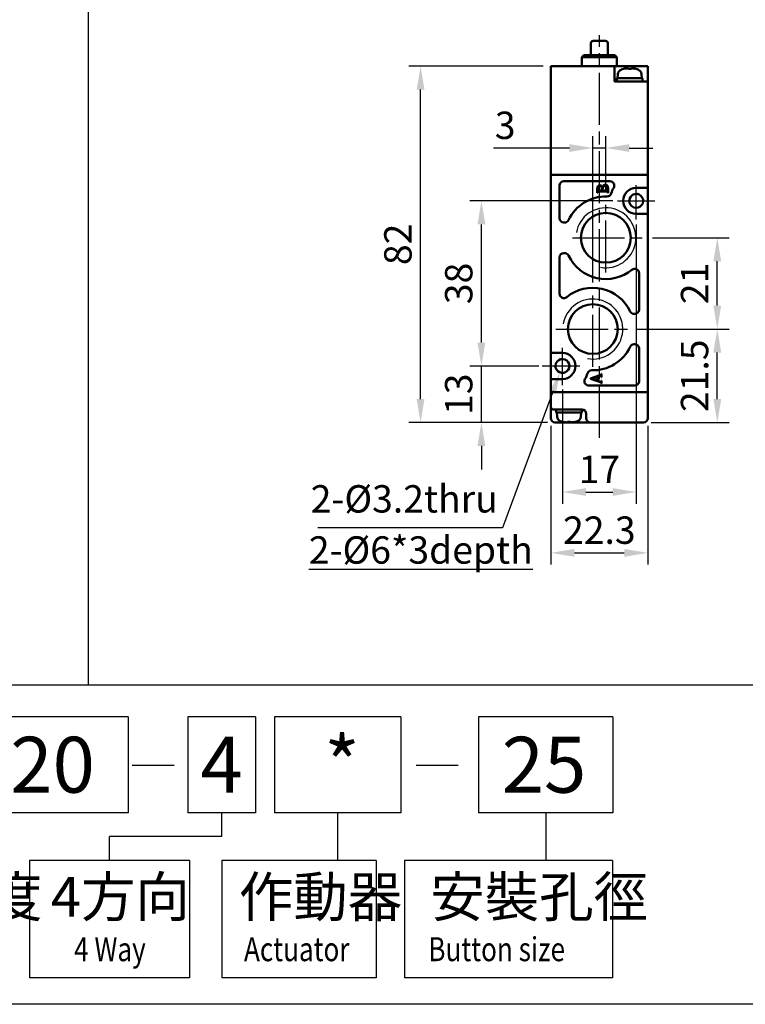
# Model space of a CAD drawing. Units: millimetres. Extents: x 780 to 2250, y 797 to 1807.
# Drawn here: x 1131 to 1298, y 797 to 1023 of the extents above; entities that cross this region are included whole.
import ezdxf

# ---------------------------------------------------------------- set-up
doc = ezdxf.new("R2010")
doc.units = ezdxf.units.MM
doc.linetypes.add('AM_ISO08W050', pattern=[18, 12, -1.5, 3, -1.5])
for name, color, linetype, lineweight in [('AM_0', 7, 'Continuous', 50), ('AM_4', 3, 'Continuous', 25), ('AM_5', 3, 'Continuous', 25), ('AM_7', 4, 'AM_ISO08W050', 25), ('AM_VIS', 7, 'Continuous', 50)]:
    doc.layers.add(name, color=color, linetype=linetype, lineweight=lineweight)
doc.layers.add('LOGO', color=7, linetype='Continuous')
doc.styles.add('CHINESET', font='simplex.shx', dxfattribs={"bigfont": 'CHINESET.shx'})
doc.styles.get("Standard").update_dxf_attribs({"font": 'ISOCP.SHX', "bigfont": 'CHINESET.SHX'})
doc.dimstyles.new('AM_ISO$0', dxfattribs={"dimtxt": 3.5, "dimasz": 3, "dimexe": 1.5, "dimexo": 1, "dimgap": 0.7, "dimtad": 1, "dimdsep": 46, "dimtxsty": 'STANDARD', "dimcen": 0, "dimclrd": 256, "dimclre": 256, "dimclrt": 256, "dimadec": 0, "dimazin": 2, "dimtp": 0.1, "dimtm": 0.1, "dimtfac": 0.6, "dimtmove": 0, "dimatfit": 3, "dimfxl": 1, "dimlwd": -1, "dimlwe": -1, "dimarcsym": 0})
doc.dimstyles.new('AM_ISO$4', dxfattribs={"dimtxt": 3.5, "dimasz": 2.5, "dimexe": 1, "dimexo": 1, "dimgap": 1.5, "dimtad": 1, "dimtoh": 1, "dimdsep": 46, "dimtxsty": 'STANDARD', "dimcen": 0, "dimclrd": 256, "dimclre": 256, "dimclrt": 2, "dimadec": 0, "dimazin": 2, "dimtp": 0.1, "dimtm": 0.1, "dimtfac": 0.71, "dimtdec": 3, "dimtofl": 0, "dimtmove": 0, "dimatfit": 0, "dimfxl": 1, "dimlwd": -1, "dimlwe": -1, "dimarcsym": 0})

# ---------------------------------------------------------------- blocks, each defined once
blk = doc.blocks.new('*D221')
at = {"layer": 'AM_5'}
for p, q in [((1273.28, 976.07), (1273.28, 911.77)), ((1256.28, 938.07), (1256.28, 911.77)), ((1261.68, 914.47), (1267.88, 914.47))]:
    blk.add_line(p, q, dxfattribs=at)
for points in [[(1261.68, 915.37), (1261.68, 913.57), (1256.28, 914.47)], [(1267.88, 915.37), (1267.88, 913.57), (1273.28, 914.47)]]:
    blk.add_solid(points, dxfattribs=at)
at = {"layer": 'Defpoints', "color": 0}
for p in [(1273.28, 977.87), (1256.28, 939.87), (1273.28, 914.47)]:
    blk.add_point(p, dxfattribs=at)
at = {"layer": 'AM_5', "insert": (1264.78, 918.88), "char_height": 6.3, "attachment_point": 5}
blk.add_mtext('17', dxfattribs=at)
blk = doc.blocks.new('*D222')
at = {"layer": 'AM_5'}
for p, q in [((1253.63, 929.67), (1253.63, 897.77)), ((1275.93, 929.67), (1275.93, 897.77)), ((1259.03, 900.47), (1270.53, 900.47))]:
    blk.add_line(p, q, dxfattribs=at)
for points in [[(1259.03, 901.37), (1259.03, 899.57), (1253.63, 900.47)], [(1270.53, 901.37), (1270.53, 899.57), (1275.93, 900.47)]]:
    blk.add_solid(points, dxfattribs=at)
at = {"layer": 'Defpoints', "color": 0}
for p in [(1253.63, 931.47), (1275.93, 931.47), (1275.93, 900.47)]:
    blk.add_point(p, dxfattribs=at)
at = {"layer": 'AM_5', "insert": (1264.78, 904.88), "char_height": 6.3, "attachment_point": 5}
blk.add_mtext('22.3', dxfattribs=at)
blk = doc.blocks.new('*D223')
at = {"layer": 'AM_5'}
for p, q in [((1273.19, 951.97), (1294.63, 951.97)), ((1291.93, 935.87), (1291.93, 946.57)), ((1276.73, 930.47), (1294.63, 930.47))]:
    blk.add_line(p, q, dxfattribs=at)
for points in [[(1291.03, 946.57), (1292.83, 946.57), (1291.93, 951.97)], [(1291.03, 935.87), (1292.83, 935.87), (1291.93, 930.47)]]:
    blk.add_solid(points, dxfattribs=at)
at = {"layer": 'Defpoints', "color": 0}
for p in [(1271.39, 951.97), (1291.93, 951.97), (1274.93, 930.47)]:
    blk.add_point(p, dxfattribs=at)
at = {"layer": 'AM_5', "insert": (1287.52, 941.22), "char_height": 6.3, "attachment_point": 5, "rotation": 90}
blk.add_mtext('21.5', dxfattribs=at)
blk = doc.blocks.new('*D224')
at = {"layer": 'AM_5'}
for p, q in [((1276.98, 972.97), (1294.63, 972.97)), ((1291.93, 957.37), (1291.93, 967.57)), ((1273.19, 951.97), (1294.63, 951.97))]:
    blk.add_line(p, q, dxfattribs=at)
for points in [[(1291.03, 967.57), (1292.83, 967.57), (1291.93, 972.97)], [(1291.03, 957.37), (1292.83, 957.37), (1291.93, 951.97)]]:
    blk.add_solid(points, dxfattribs=at)
at = {"layer": 'Defpoints', "color": 0}
for p in [(1275.18, 972.97), (1291.93, 972.97), (1271.39, 951.97)]:
    blk.add_point(p, dxfattribs=at)
at = {"layer": 'AM_5', "insert": (1287.52, 962.47), "char_height": 6.3, "attachment_point": 5, "rotation": 90}
blk.add_mtext('21', dxfattribs=at)
blk = doc.blocks.new('*D225')
at = {"layer": 'AM_5'}
for p, q in [((1237.63, 948.87), (1237.63, 954.27)), ((1250.88, 943.47), (1234.93, 943.47)), ((1237.63, 930.47), (1237.63, 943.47)), ((1252.83, 930.47), (1234.93, 930.47)), ((1237.63, 925.07), (1237.63, 919.67))]:
    blk.add_line(p, q, dxfattribs=at)
for points in [[(1236.73, 948.87), (1238.53, 948.87), (1237.63, 943.47)], [(1236.73, 925.07), (1238.53, 925.07), (1237.63, 930.47)]]:
    blk.add_solid(points, dxfattribs=at)
at = {"layer": 'Defpoints', "color": 0}
for p in [(1237.63, 943.47), (1252.68, 943.47), (1254.63, 930.47)]:
    blk.add_point(p, dxfattribs=at)
at = {"layer": 'AM_5', "insert": (1233.22, 936.97), "char_height": 6.3, "attachment_point": 5, "rotation": 90}
blk.add_mtext('13', dxfattribs=at)
blk = doc.blocks.new('*D226')
at = {"layer": 'AM_5'}
for p, q in [((1267.88, 981.47), (1234.93, 981.47)), ((1237.63, 948.87), (1237.63, 976.07)), ((1250.88, 943.47), (1234.93, 943.47))]:
    blk.add_line(p, q, dxfattribs=at)
for points in [[(1236.73, 976.07), (1238.53, 976.07), (1237.63, 981.47)], [(1236.73, 948.87), (1238.53, 948.87), (1237.63, 943.47)]]:
    blk.add_solid(points, dxfattribs=at)
at = {"layer": 'Defpoints', "color": 0}
for p in [(1237.63, 981.47), (1269.68, 981.47), (1252.68, 943.47)]:
    blk.add_point(p, dxfattribs=at)
at = {"layer": 'AM_5', "insert": (1233.22, 962.47), "char_height": 6.3, "attachment_point": 5, "rotation": 90}
blk.add_mtext('38', dxfattribs=at)
blk = doc.blocks.new('*D227')
at = {"layer": 'AM_5'}
for p, q in [((1251.83, 1012.47), (1220.93, 1012.47)), ((1223.63, 935.87), (1223.63, 1007.07)), ((1252.83, 930.47), (1220.93, 930.47))]:
    blk.add_line(p, q, dxfattribs=at)
for points in [[(1222.73, 1007.07), (1224.53, 1007.07), (1223.63, 1012.47)], [(1222.73, 935.87), (1224.53, 935.87), (1223.63, 930.47)]]:
    blk.add_solid(points, dxfattribs=at)
at = {"layer": 'Defpoints', "color": 0}
for p in [(1223.63, 1012.47), (1253.63, 1012.47), (1254.63, 930.47)]:
    blk.add_point(p, dxfattribs=at)
at = {"layer": 'AM_5', "insert": (1219.22, 971.47), "char_height": 6.3, "attachment_point": 5, "rotation": 90}
blk.add_mtext('82', dxfattribs=at)
blk = doc.blocks.new('*D228')
at = {"layer": 'AM_5'}
for p, q in [((1263.28, 962.67), (1263.28, 996.33)), ((1266.28, 983.67), (1266.28, 996.33)), ((1257.88, 993.63), (1240.45, 993.63)), ((1266.28, 993.63), (1263.28, 993.63)), ((1271.68, 993.63), (1277.08, 993.63))]:
    blk.add_line(p, q, dxfattribs=at)
for points in [[(1257.88, 994.53), (1257.88, 992.73), (1263.28, 993.63)], [(1271.68, 994.53), (1271.68, 992.73), (1266.28, 993.63)]]:
    blk.add_solid(points, dxfattribs=at)
at = {"layer": 'Defpoints', "color": 0}
for p in [(1263.28, 993.63), (1266.28, 981.87), (1263.28, 960.87)]:
    blk.add_point(p, dxfattribs=at)
at = {"layer": 'AM_5', "insert": (1243.1, 998.04), "char_height": 6.3, "attachment_point": 5}
blk.add_mtext('3', dxfattribs=at)
blk = doc.blocks.new('*D229')
at = {"layer": 'AM_5'}
for p, q in [((1254.16, 937.75), (1242.49, 906.23)), ((1242.49, 906.23), (1199.94, 906.23))]:
    blk.add_line(p, q, dxfattribs=at)
blk.add_solid([(1253.46, 938.01), (1254.86, 937.49), (1255.72, 941.97)], dxfattribs=at)
at = {"layer": 'Defpoints', "color": 0}
for p in [(1256.28, 943.47), (1255.72, 941.97)]:
    blk.add_point(p, dxfattribs=at)
at = {"layer": 'AM_5', "color": 2, "insert": (1219.87, 912.08), "char_height": 6.3, "attachment_point": 5}
blk.add_mtext('2-%%C3.2thru', dxfattribs=at)

msp = doc.modelspace()

# ---------------------------------------------------------------- linework, layer by layer
at = {"layer": 'AM_0'}
for centre in [(1266.277, 972.974), (1263.277, 951.974)]:
    msp.add_circle(centre, 5.723, dxfattribs=at)
at = {"layer": 'AM_4'}
for centre in [(1266.277, 972.974), (1263.277, 951.974)]:
    msp.add_arc(centre, 6.9, 260, 170, dxfattribs=at)
at = {"layer": 'AM_7'}
for p, q in [((1264.777, 926.942), (1264.777, 1019.577)), ((1273.277, 977.205), (1273.277, 985.049)), ((1268.938, 981.474), (1277.545, 981.474)), ((1266.277, 964.95), (1266.277, 980.526)), ((1258.572, 972.974), (1274.6, 972.974)), ((1263.277, 943.251), (1263.277, 959.678)), ((1254.778, 951.974), (1271.389, 951.974)), ((1256.277, 939.08), (1256.277, 947.671)), ((1251.58, 943.474), (1260.307, 943.474))]:
    msp.add_line(p, q, dxfattribs=at)
at = {"layer": 'AM_VIS'}
for p, q in [((1262.827, 1014.974), (1262.827, 1017.774)), ((1263.327, 1018.274), (1266.227, 1018.274)), ((1266.727, 1014.974), (1266.727, 1017.774)), ((1261.177, 1014.974), (1260.777, 1014.574)), ((1260.777, 1012.474), (1260.777, 1014.574)), ((1268.777, 1014.574), (1260.777, 1014.574)), ((1261.177, 1014.974), (1268.377, 1014.974)), ((1268.377, 1014.974), (1268.777, 1014.574)), ((1268.777, 1012.474), (1268.777, 1014.574)), ((1253.627, 1012.474), (1253.627, 987.474)), ((1253.627, 1012.474), (1254.627, 1012.474)), ((1268.277, 1012.474), (1254.627, 1012.474)), ((1268.277, 1008.974), (1268.277, 1012.474)), ((1268.277, 1012.474), (1271.777, 1012.474)), ((1269.064, 1010.662), (1268.977, 1009.674)), ((1270.847, 1011.971), (1270.845, 1011.977)), ((1270.875, 1011.977), (1270.91, 1011.885)), ((1271.388, 1011.977), (1271.389, 1011.967)), ((1271.777, 1012.474), (1275.927, 1012.474)), ((1272.088, 1011.854), (1272.086, 1011.977)), ((1272.166, 1011.977), (1272.164, 1011.85)), ((1272.679, 1011.977), (1272.65, 1011.902)), ((1272.679, 1011.897), (1272.71, 1011.977)), ((1274.491, 1010.662), (1274.577, 1009.674)), ((1275.927, 1012.474), (1275.927, 1008.974)), ((1274.927, 1008.974), (1268.277, 1008.974)), ((1268.827, 1008.974), (1268.827, 1009.674)), ((1274.727, 1009.674), (1268.827, 1009.674)), ((1274.727, 1008.974), (1274.727, 1009.674)), ((1274.927, 1008.974), (1275.927, 1008.974)), ((1275.927, 987.474), (1275.927, 1008.974)), ((1253.627, 987.474), (1253.627, 946.474)), ((1253.627, 987.474), (1254.127, 987.474)), ((1275.427, 987.474), (1254.127, 987.474)), ((1254.627, 987.474), (1274.927, 987.474)), ((1256.627, 985.974), (1267.215, 985.974)), ((1275.427, 987.474), (1275.927, 987.474)), ((1275.927, 984.474), (1275.927, 987.474)), ((1255.627, 977.474), (1255.627, 984.974)), ((1264.277, 983.292), (1264.277, 984.206)), ((1264.488, 983.866), (1265.367, 983.866)), ((1266.329, 983.656), (1264.671, 983.656)), ((1265.367, 983.866), (1265.364, 984.25)), ((1265.459, 984.573), (1265.473, 984.631)), ((1265.507, 983.866), (1266.485, 983.866)), ((1266.777, 984.389), (1266.777, 983.292)), ((1273.277, 984.474), (1275.427, 984.474)), ((1275.927, 984.474), (1275.427, 984.474)), ((1275.927, 984.474), (1275.927, 978.474)), ((1264.345, 983.292), (1264.277, 983.292)), ((1266.777, 983.292), (1266.709, 983.292)), ((1275.427, 978.474), (1273.277, 978.474)), ((1275.427, 978.474), (1275.927, 978.474)), ((1275.927, 937.474), (1275.927, 978.474)), ((1256.79, 976.474), (1256.627, 976.474)), ((1255.627, 960.1), (1255.627, 968.474)), ((1256.627, 969.474), (1256.79, 969.474)), ((1273.927, 964.848), (1273.927, 956.474)), ((1272.927, 955.474), (1272.764, 955.474)), ((1272.764, 948.474), (1272.927, 948.474)), ((1273.927, 947.474), (1273.927, 939.974)), ((1253.627, 940.474), (1253.627, 946.474)), ((1254.127, 946.474), (1253.627, 946.474)), ((1254.127, 946.474), (1256.277, 946.474)), ((1253.627, 940.474), (1253.627, 937.474)), ((1253.627, 940.474), (1254.127, 940.474)), ((1256.277, 940.474), (1254.127, 940.474)), ((1262.777, 940.569), (1264.883, 941.36)), ((1262.777, 940.555), (1262.777, 940.569)), ((1264.61, 939.881), (1262.777, 940.555)), ((1264.349, 940.949), (1263.124, 940.529)), ((1263.124, 940.529), (1264.349, 940.088)), ((1264.349, 940.088), (1264.349, 940.949)), ((1264.803, 941.113), (1264.473, 940.993)), ((1264.473, 940.993), (1264.473, 940.058)), ((1265.21, 941.694), (1265.277, 941.694)), ((1265.277, 940.903), (1265.21, 940.903)), ((1265.277, 941.694), (1265.277, 940.903)), ((1272.927, 938.974), (1262.339, 938.974)), ((1264.473, 940.058), (1264.897, 939.891)), ((1265.194, 939.561), (1265.211, 939.474)), ((1265.21, 940.085), (1265.277, 940.085)), ((1265.277, 939.474), (1265.21, 939.474)), ((1265.277, 940.085), (1265.277, 939.474)), ((1253.627, 937.474), (1253.627, 933.974)), ((1254.127, 937.474), (1253.627, 937.474)), ((1254.127, 937.474), (1275.427, 937.474)), ((1254.627, 937.474), (1274.927, 937.474)), ((1275.927, 937.474), (1275.427, 937.474)), ((1275.927, 931.474), (1275.927, 937.474)), ((1253.627, 931.474), (1253.627, 933.974)), ((1254.627, 933.474), (1254.127, 933.474)), ((1254.627, 933.474), (1260.841, 933.474)), ((1254.827, 933.474), (1254.827, 932.774)), ((1254.827, 932.774), (1260.727, 932.774)), ((1255.064, 931.786), (1254.977, 932.774)), ((1260.491, 931.786), (1260.577, 932.774)), ((1260.727, 933.474), (1260.727, 932.774)), ((1261.777, 932.474), (1261.777, 931.474)), ((1254.627, 930.474), (1256.845, 930.474)), ((1256.335, 930.599), (1256.327, 930.589)), ((1256.892, 930.557), (1256.859, 930.471)), ((1256.86, 930.474), (1257.404, 930.474)), ((1257.428, 930.599), (1257.428, 930.471)), ((1257.428, 930.474), (1257.777, 930.474)), ((1257.777, 930.474), (1258.126, 930.474)), ((1258.126, 930.471), (1258.126, 930.599)), ((1258.15, 930.474), (1258.694, 930.474)), ((1258.695, 930.471), (1258.662, 930.557)), ((1258.709, 930.474), (1262.777, 930.474)), ((1259.227, 930.589), (1259.22, 930.599)), ((1262.777, 930.474), (1274.927, 930.474)), ((1270.86, 930.474), (1270.859, 930.471)), ((1271.428, 930.474), (1271.428, 930.471)), ((1272.126, 930.471), (1272.126, 930.474)), ((1272.695, 930.471), (1272.694, 930.474))]:
    msp.add_line(p, q, dxfattribs=at)
for centre, radius, start, end in [((1263.327, 1017.774), 0.5, 90, 180), ((1266.227, 1017.774), 0.5, 0, 90), ((1270.259, 1010.558), 1.2, 113.54714, 175), ((1271.777, 1007.074), 5, 106.87151, 113.54714), ((1271.777, 1007.074), 5, 66.45286, 73.12849), ((1273.295, 1010.558), 1.2, 5, 66.45286), ((1256.627, 984.974), 1, 90, 180), ((1267.215, 984.974), 1, 330, 90), ((1273.277, 981.474), 6, 150, 163.4328), ((1273.277, 981.474), 3, 90, 270), ((1266.277, 972.974), 9.5, 88.41408, 154.62307), ((1266.568, 983.47), 1, 268.41408, 343.4328), ((1273.277, 981.474), 1.6, 179.08546, 100.82667), ((1273.279, 981.474), 1.602, 161.80058, 179.07492), ((1273.278, 981.473), 1.601, 100.84304, 161.77368), ((1256.627, 977.474), 1, 180, 270), ((1256.79, 977.474), 1, 270, 334.62307), ((1256.627, 968.474), 1, 90, 180), ((1256.79, 968.474), 1, 25.37693, 90), ((1266.277, 972.974), 9.5, 205.37693, 309.29648), ((1272.927, 964.848), 1, 0, 129.29648), ((1263.277, 951.974), 9.5, 25.37693, 129.29648), ((1256.627, 960.1), 1, 180, 309.29648), ((1272.927, 956.474), 1, 270, 0), ((1272.764, 956.474), 1, 205.37693, 270), ((1263.277, 951.974), 9.5, 268.41408, 334.62307), ((1272.764, 947.474), 1, 90, 154.62307), ((1272.927, 947.474), 1, 0, 90), ((1256.277, 943.474), 1.6, 359.08546, 280.82667), ((1256.277, 943.474), 3, 270, 90), ((1256.276, 943.475), 1.601, 280.84304, 341.77368), ((1256.275, 943.474), 1.602, 341.80058, 359.07492), ((1262.339, 939.974), 1, 150, 270), ((1256.277, 943.474), 6, 330, 343.4328), ((1262.986, 941.478), 1, 88.41408, 163.4328), ((1272.927, 939.974), 1, 270, 0), ((1254.127, 933.974), 0.5, 180, 270), ((1254.627, 931.474), 1, 180, 270), ((1256.259, 931.89), 1.2, 185, 246.45286), ((1259.295, 931.89), 1.2, 293.54714, 355), ((1260.777, 932.474), 1, 0, 90), ((1262.777, 931.474), 1, 180, 270), ((1274.927, 931.474), 1, 270, 0), ((1257.777, 935.374), 5, 246.45286, 253.14204), ((1257.777, 935.374), 4.988, 253.18913, 259.39178), ((1257.777, 935.374), 4.988, 280.60822, 286.81087), ((1257.777, 935.374), 5, 286.85796, 293.54714), ((1271.777, 935.374), 4.988, 259.23332, 259.39178), ((1271.777, 935.374), 4.988, 280.60822, 280.76668)]:
    msp.add_arc(centre, radius, start, end, dxfattribs=at)
for centre, major_axis, ratio, start_param, end_param in [((1273.074, 1007.997), (-2.75, 3.86), 0.0354692, 6.1842258, 6.2712575), ((1271.762, 1007.074), (0, 4.988), 0.999052, 0.1851483, 0.289098), ((1271.792, 1007.074), (0, 4.988), 0.999052, 0.1851483, 0.2934051), ((1271.538, 1007.421), (4.034, 2.789), 0.9020004, 1.0276961, 1.1694831), ((1272.675, 1007.421), (-1.766, 4.575), 0.166151, 0.0468646, 0.1886516), ((1271.615, 1007.421), (4.442, 2.078), 0.9199391, 1.211207, 1.3119517), ((1271.428, 1007.074), (0, 4.988), 0.0435318, 5.9897803, 6.098037), ((1271.834, 1007.997), (-4.731, 0.289), 0.8140144, 4.7740762, 4.8346835), ((1271.721, 1007.997), (4.731, 0.289), 0.8140144, 1.4220773, 1.5694832), ((1272.126, 1007.074), (0, 4.988), 0.0435318, 0.1851483, 0.289098), ((1272.017, 1007.421), (-4.034, 2.789), 0.9020004, 5.2387005, 5.2554892), ((1272.126, 1007.074), (0, 4.988), 0.0435318, 5.9897803, 6.098037), ((1271.939, 1007.421), (-4.442, 2.078), 0.9199391, 4.9301913, 5.0719783), ((1271.762, 1007.074), (0, 4.988), 0.999052, 6.0922581, 6.098037), ((1271.792, 1007.074), (0, 4.988), 0.999052, 5.9897803, 6.098037), ((1270.897, 1007.421), (1.796, 4.563), 0.2455386, 6.1268521, 6.2686392), ((1270.481, 1007.997), (2.75, 3.86), 0.0354692, 6.234739, 6.3557204), ((1258.667, 935.028), (1.78, 4.57), 0.2060401, 2.9689621, 3.1107492), ((1257.576, 935.028), (-4.242, 2.461), 0.9118341, 1.8847854, 2.0265724), ((1257.777, 934.451), (4.74, 0), 0.8147867, 4.6386861, 4.7860919), ((1257.978, 935.028), (4.242, 2.461), 0.9118341, 4.2566129, 4.3983999), ((1256.887, 935.028), (-1.78, 4.57), 0.2060401, 3.1724361, 3.3142232), ((1272.667, 935.028), (1.78, 4.57), 0.2060401, 3.1058167, 3.1107492), ((1271.576, 935.028), (-4.242, 2.461), 0.9118341, 2.02164, 2.0265724), ((1271.978, 935.028), (4.242, 2.461), 0.9118341, 4.2566129, 4.2615453), ((1270.887, 935.028), (-1.78, 4.57), 0.2060401, 3.1724361, 3.1773686)]:
    msp.add_ellipse(centre, major_axis=major_axis, ratio=ratio, start_param=start_param, end_param=end_param, dxfattribs=at)
for points in [[(1264.277, 984.206), (1264.277, 984.779), (1264.485, 985.065), (1264.902, 985.065)], [(1264.406, 983.578), (1264.374, 983.535), (1264.354, 983.439), (1264.345, 983.292)], [(1264.929, 984.845), (1264.569, 984.845), (1264.389, 984.6), (1264.389, 984.111)], [(1264.389, 984.111), (1264.389, 984.016), (1264.39, 983.964), (1264.393, 983.955)], [(1264.393, 983.955), (1264.397, 983.914), (1264.405, 983.889), (1264.416, 983.88)], [(1264.671, 983.656), (1264.535, 983.656), (1264.447, 983.63), (1264.406, 983.578)], [(1264.416, 983.88), (1264.428, 983.871), (1264.451, 983.866), (1264.488, 983.866)], [(1264.902, 985.065), (1265.183, 985.065), (1265.369, 984.901), (1265.459, 984.573)], [(1265.327, 984.586), (1265.263, 984.759), (1265.131, 984.845), (1264.929, 984.845)], [(1265.364, 984.25), (1265.362, 984.404), (1265.349, 984.516), (1265.327, 984.586)], [(1265.473, 984.631), (1265.559, 984.993), (1265.774, 985.174), (1266.118, 985.174)], [(1265.561, 984.485), (1265.525, 984.378), (1265.507, 984.172), (1265.507, 983.866)], [(1266.105, 984.912), (1265.84, 984.912), (1265.658, 984.77), (1265.561, 984.485)], [(1266.665, 984.189), (1266.665, 984.671), (1266.478, 984.912), (1266.105, 984.912)], [(1266.118, 985.174), (1266.263, 985.174), (1266.391, 985.133), (1266.502, 985.052)], [(1266.617, 983.581), (1266.565, 983.631), (1266.469, 983.656), (1266.329, 983.656)], [(1266.485, 983.866), (1266.564, 983.866), (1266.617, 983.903), (1266.645, 983.975)], [(1266.502, 985.052), (1266.685, 984.918), (1266.777, 984.697), (1266.777, 984.389)], [(1266.709, 983.292), (1266.7, 983.433), (1266.67, 983.529), (1266.617, 983.581)], [(1266.645, 983.975), (1266.658, 984.018), (1266.665, 984.089), (1266.665, 984.189)], [(1265.043, 941.17), (1264.988, 941.17), (1264.908, 941.151), (1264.803, 941.113)], [(1264.883, 941.36), (1265.017, 941.409), (1265.107, 941.462), (1265.154, 941.52)], [(1265.184, 941.086), (1265.159, 941.142), (1265.112, 941.17), (1265.043, 941.17)], [(1265.154, 941.52), (1265.18, 941.553), (1265.199, 941.611), (1265.21, 941.694)], [(1265.21, 940.903), (1265.206, 940.989), (1265.197, 941.051), (1265.184, 941.086)], [(1265.137, 939.638), (1265.057, 939.7), (1264.881, 939.781), (1264.61, 939.881)], [(1264.897, 939.891), (1264.941, 939.873), (1264.99, 939.865), (1265.043, 939.865)], [(1265.043, 939.865), (1265.115, 939.865), (1265.161, 939.891), (1265.184, 939.945)], [(1265.194, 939.561), (1265.187, 939.588), (1265.168, 939.613), (1265.137, 939.638)], [(1265.184, 939.945), (1265.197, 939.969), (1265.206, 940.016), (1265.21, 940.085)]]:
    msp.add_open_spline(points, degree=3, dxfattribs=at)
at = {"layer": 'LOGO', "color": 4}
for p, q in [((1147.136, 1807.211), (1147.136, 870.075)), ((1156.282, 862.726), (1115.85, 862.726)), ((1156.282, 862.726), (1156.282, 840.679)), ((1185.66, 862.726), (1170.009, 862.726)), ((1170.009, 862.726), (1170.009, 840.679)), ((1185.66, 862.726), (1185.66, 840.679)), ((1219.063, 862.726), (1189.975, 862.726)), ((1189.975, 862.726), (1189.975, 840.679)), ((1219.063, 862.726), (1219.063, 840.679)), ((1267.91, 862.726), (1236.951, 862.726)), ((1236.951, 862.726), (1236.951, 840.679)), ((1267.91, 862.726), (1267.91, 840.679)), ((1156.282, 840.679), (1115.85, 840.679)), ((1185.66, 840.679), (1170.009, 840.679)), ((1177.834, 840.679), (1177.834, 835.168)), ((1219.063, 840.679), (1189.975, 840.679)), ((1204.519, 840.679), (1204.519, 829.656)), ((1267.91, 840.679), (1236.951, 840.679)), ((1252.431, 840.679), (1252.431, 829.656)), ((1177.834, 835.168), (1152.004, 835.168)), ((1152.004, 829.656), (1152.004, 835.168)), ((1133.603, 829.656), (1133.603, 802.71)), ((1170.406, 829.656), (1133.603, 829.656)), ((1170.406, 829.656), (1170.406, 802.71)), ((1177.869, 829.656), (1177.869, 802.71)), ((1213.43, 829.656), (1177.869, 829.656)), ((1213.43, 829.656), (1213.43, 802.71)), ((1219.906, 829.656), (1219.906, 802.71)), ((1267.787, 829.656), (1219.906, 829.656)), ((1267.787, 829.656), (1267.787, 802.71)), ((1170.406, 802.71), (1133.603, 802.71)), ((1213.43, 802.71), (1177.869, 802.71)), ((1267.787, 802.71), (1219.906, 802.71))]:
    msp.add_line(p, q, dxfattribs=at)
at = {"layer": 'LOGO', "color": 7, "linetype": 'Continuous'}
for p, q in [((1157.203, 851.625), (1166.938, 851.625)), ((1222.574, 851.625), (1232.309, 851.625))]:
    msp.add_line(p, q, dxfattribs=at)
at = {"layer": 'LOGO', "color": 4}
for points in [[(779.636, 870.075), (2249.636, 870.075), (2249.636, 1807.211), (779.636, 1807.211)], [(779.636, 870.075), (2249.636, 870.075), (2249.636, 796.586), (779.636, 796.586)]]:
    msp.add_lwpolyline(points, close=True, dxfattribs=at)

# ---------------------------------------------------------------- texts
at = {"layer": 'AM_5', "insert": (1197.906, 904.281), "char_height": 6.3, "width": 46.64616, "attachment_point": 1}
msp.add_mtext('{\\L2-%%C6*3depth}', dxfattribs=at)
at = {"layer": 'LOGO', "color": 7, "linetype": 'Continuous', "style": 'CHINESET'}
for s, height, p in [('*', 12.863, (1201.455, 845.282)), ('4', 12.863, (1172.943, 845.282)), ('25', 12.8625, (1242.298, 845.282))]:
    msp.add_text(s, height=height, dxfattribs=at).set_placement(p)
at = {"layer": 'LOGO', "linetype": 'Continuous', "style": 'CHINESET'}
msp.add_text('220', height=12.8625, dxfattribs=at).set_placement((1119.434, 845.282))
at = {"layer": 'LOGO', "style": 'CHINESET'}
for s, p in [('本體寬度', (1086.437, 816.732, 481.637)), ('4方向', (1138.489, 816.732, 481.637)), ('作動器', (1181.78, 816.732, 481.637)), ('安裝孔徑', (1225.866, 816.732, 481.637))]:
    msp.add_text(s, height=9.1875, dxfattribs=at).set_placement(p)
at = {"layer": 'LOGO', "linetype": 'Continuous', "style": 'CHINESET', "width": 0.8}
for s, p in [('4 Way', (1143.865, 806.513, 481.637)), ('Actuator', (1182.976, 806.513, 481.637)), ('Button size', (1225.412, 806.513, 481.637))]:
    msp.add_text(s, height=5.5125, dxfattribs=at).set_placement(p)

# ---------------------------------------------------------------- dimensions: what is measured, and where the dimension line sits
at = {"layer": 'AM_5'}
for base, p1, p2, picture, middle in [((1223.627, 1012.474), (1254.627, 930.474), (1253.627, 1012.474), '*D227', (1219.216, 971.474)), ((1237.627, 981.474), (1252.677, 943.474), (1269.677, 981.474), '*D226', (1233.217, 962.474)), ((1291.927, 972.974), (1271.389, 951.974), (1275.177, 972.974), '*D224', (1287.516, 962.474)), ((1237.627, 943.474), (1254.627, 930.474), (1252.677, 943.474), '*D225', (1233.217, 936.974)), ((1291.927, 951.974), (1274.927, 930.474), (1271.389, 951.974), '*D223', (1287.516, 941.224))]:
    dim = msp.add_linear_dim(base=base, p1=p1, p2=p2, angle=90, dimstyle='AM_ISO$0', override={"dimscale": 1.8, "dimtdec": 8}, dxfattribs=at)
    dim.commit()
    dim.dimension.update_dxf_attribs({"geometry": picture, "text_midpoint": middle})
dim = msp.add_linear_dim(base=(1263.277, 993.629), p1=(1266.277, 981.874), p2=(1263.277, 960.874), dimstyle='AM_ISO$0', override={"dimscale": 1.8, "dimtdec": 8}, dxfattribs=at)
dim.commit()
dim.dimension.update_dxf_attribs({"geometry": '*D228', "text_midpoint": (1243.104, 993.629), "dimtype": 160})
for base, p1, p2, picture, middle in [((1273.277, 914.474), (1256.277, 939.874), (1273.277, 977.874), '*D221', (1264.777, 918.884)), ((1275.927, 900.474), (1253.627, 931.474), (1275.927, 931.474), '*D222', (1264.777, 904.885))]:
    dim = msp.add_linear_dim(base=base, p1=p1, p2=p2, dimstyle='AM_ISO$0', override={"dimscale": 1.8, "dimtdec": 8}, dxfattribs=at)
    dim.commit()
    dim.dimension.update_dxf_attribs({"geometry": picture, "text_midpoint": middle})
dim = msp.add_radius_dim(center=(1256.277, 943.474), mpoint=(1255.722, 941.974), text='2-%%C3.2thru', dimstyle='AM_ISO$4', override={"dimscale": 1.8, "dimtdec": 8}, dxfattribs=at)
dim.commit()
dim.dimension.update_dxf_attribs({"geometry": '*D229', "text_midpoint": (1219.867, 906.231), "dimtype": 164})

doc.saveas('drawing.dxf')
